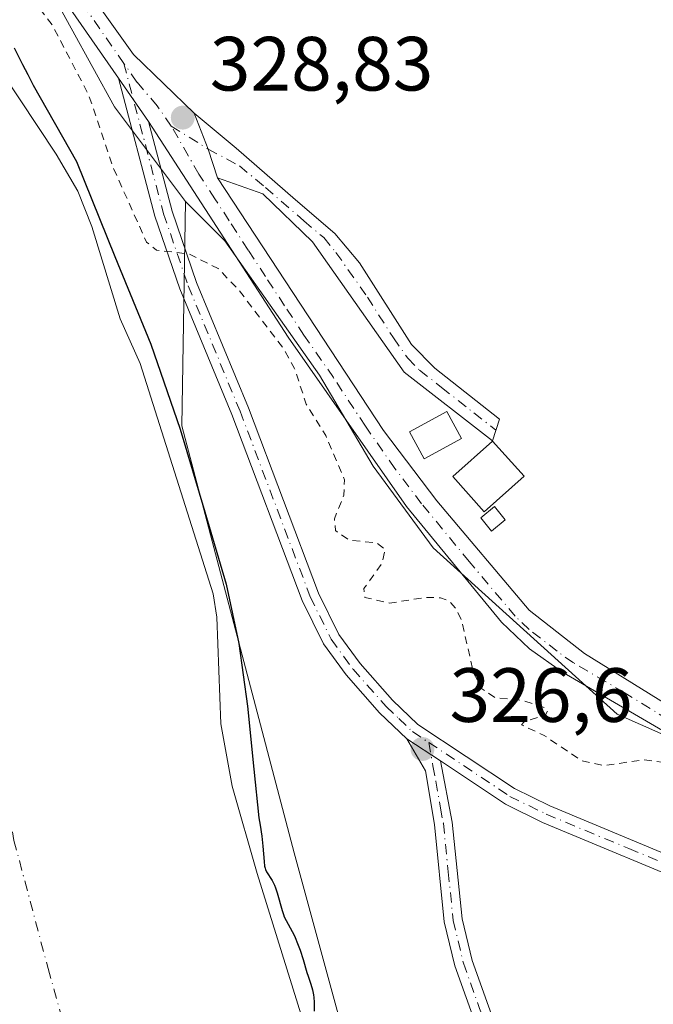
# Model space of a CAD drawing. Units: metres. Extents: x 566848 to 570278, y 4695104 to 4696400.
# Drawn here: x 567356 to 567438, y 4696180 to 4696308 of the extents above; entities that cross this region are included whole.
import ezdxf

# ---------------------------------------------------------------- set-up
doc = ezdxf.new("R2010")
doc.units = ezdxf.units.M
doc.header["$MEASUREMENT"] = 0
doc.linetypes.add('DGN Style 2', pattern=[1.6480167562047852, 0.988810053722871, -0.6592067024819142])
doc.linetypes.add('DGN Style 4', pattern=[2.6384748266838614, 1.318413404963828, -0.6592067024819142, 0.001648016756204785, -0.6592067024819142])
for name, color, linetype, lineweight in [('Arbolado forestal CxS', 92, 'Continuous', 0), ('Camino Cxs', 7, 'Continuous', 0), ('Camino eje', 30, 'DGN Style 4', 13), ('Corriente natural Cxs', 4, 'Continuous', 13), ('Corriente natural eje', 4, 'DGN Style 4', 0), ('Curva de nivel auxiliar', 30, 'DGN Style 2', 0), ('Curva de nivel maestra', 30, 'Continuous', 30), ('Edificación Cxs', 1, 'Continuous', 13), ('Edificación ligera Cxs', 1, 'Continuous', 0), ('Pastizal CxS', 92, 'Continuous', 0), ('Pista no pavimentada Cxs', 111, 'Continuous', 0), ('Pista no pavimentada eje', 91, 'DGN Style 4', 0), ('Punto de cota en terreno', 7, 'Continuous', 0), ('Rótulo de punto de cota en terreno', 7, 'Continuous', 0), ('Suelo desnudo CxS', 253, 'Continuous', 0)]:
    doc.layers.add(name, color=color, linetype=linetype, lineweight=lineweight)
doc.styles.add('Style-Arial', font='txt')

# ---------------------------------------------------------------- blocks, each defined once
blk = doc.blocks.new('*U2')
at = {"layer": 'Pastizal CxS', "color": 92, "linetype": 'Continuous', "lineweight": 0}
blk.add_polyline3d([(567414.6090000002, 4696114.846200001, 324.209799999997), (567391.5403000005, 4696199.473300001, 325.4789000000019), (567376.8932999996, 4696255.1557, 325.6533999999957), (567377.3779999996, 4696284.4255, 328.3255999999965), (567382.5186999999, 4696279.282500001, 328.3466999999946), (567394.8557000002, 4696261.795499999, 328.0197000000044), (567401.8387000002, 4696249.907500001, 328.0114999999932), (567409.6924999999, 4696239.2755, 328.2994000000036), (567433.6653000005, 4696217.558300001, 328.3264999999956), (567454.1902999999, 4696208.474099999, 327.9498000000021), (567468.9861000003, 4696199.899900001, 328.0589999999939), (567474.0395000001, 4696199.542099999, 328.0299999999988), (567477.3630999997, 4696199.3069, 328.0038999999961), (567479.4890999999, 4696184.242900001, 325.2737000000052), (567480.7983999997, 4696182.062100001, 324.4814999999944), (567479.0992000002, 4696180.1906, 324.5185000000056), (567479.0634000005, 4696180.1503, 324.5191999999952), (567474.4733999996, 4696174.870300001, 324.7548999999999)], dxfattribs=at)
blk = doc.blocks.new('*U8')
at = {"layer": 'Suelo desnudo CxS', "color": 253, "linetype": 'Continuous', "lineweight": 0}
blk.add_polyline3d([(567236.0987999998, 4696370.112199999, 323.9551999999967), (567306.6069, 4696370.804300001, 324.2382999999973), (567306.6101000002, 4696370.800100001, 324.2388000000064), (567314.3501000004, 4696359.170100001, 324.6003999999957), (567326.6001000004, 4696343.340100001, 325.0016999999934), (567332.2600999996, 4696335.390100001, 323.9293000000035), (567350.8101000004, 4696305.1601, 323.5847000000067), (567360.5201000003, 4696290.600099999, 324.0975000000035), (567363.3201000001, 4696285.7601, 324.4492999999929), (567365.1801000005, 4696281.140100001, 324.5727000000043), (567368.8601000002, 4696269.110099999, 323.6502999999939), (567371.4801000003, 4696263.300100001, 324.4198999999935), (567380.9901000002, 4696233.280099999, 324.6962000000058), (567381.4501, 4696230.220100001, 324.3726000000024), (567381.9700999996, 4696216.3201, 323.3365000000049), (567383.4801000003, 4696208.170100001, 323.5378999999957), (567386.7301000003, 4696196.8101, 323.5871000000043), (567398.5401, 4696158.800100001, 324.1288999999961)], dxfattribs=at)
blk = doc.blocks.new('*U9')
at = {"layer": 'Corriente natural Cxs', "color": 4, "linetype": 'Continuous', "lineweight": 13}
blk.add_polyline3d([(567236.0987999998, 4696370.112199999, 323.9551999999967), (567306.6069, 4696370.804300001, 324.2382999999973), (567306.6101000002, 4696370.800100001, 324.2388000000064), (567314.3501000004, 4696359.170100001, 324.6003999999957), (567326.6001000004, 4696343.340100001, 325.0016999999934), (567332.2600999996, 4696335.390100001, 323.9293000000035), (567350.8101000004, 4696305.1601, 323.5847000000067), (567360.5201000003, 4696290.600099999, 324.0975000000035), (567363.3201000001, 4696285.7601, 324.4492999999929), (567365.1801000005, 4696281.140100001, 324.5727000000043), (567368.8601000002, 4696269.110099999, 323.6502999999939), (567371.4801000003, 4696263.300100001, 324.4198999999935), (567380.9901000002, 4696233.280099999, 324.6962000000058), (567381.4501, 4696230.220100001, 324.3726000000024), (567381.9700999996, 4696216.3201, 323.3365000000049), (567383.4801000003, 4696208.170100001, 323.5378999999957), (567386.7301000003, 4696196.8101, 323.5871000000043), (567398.5401, 4696158.800100001, 324.1288999999961)], dxfattribs=at)
blk = doc.blocks.new('5PATER')
at = {"layer": 'Suelo desnudo CxS', "linetype": 'Continuous', "lineweight": 0}
h = blk.add_hatch(color=51, dxfattribs=at)
edge = h.paths.add_edge_path()
edge.add_ellipse((0, 0), major_axis=(-0.1095731443231308, -0.1110710700762829), ratio=0.9994222409660322, start_angle=0, end_angle=360)

msp = doc.modelspace()

# ---------------------------------------------------------------- linework, layer by layer
at = {"layer": 'Arbolado forestal CxS', "color": 92, "linetype": 'Continuous', "lineweight": 0}
msp.add_polyline3d([(567517.4112999998, 4696333.861300001, 326.8757999999943), (567516.1212999999, 4696307.2031, 327.5288), (567507.0273000002, 4696262.303500001, 327.9030000000057), (567498.5016999999, 4696233.8861, 326.9315999999963), (567491.1130999997, 4696215.698899999, 327.5037000000011), (567480.8825000003, 4696204.3321, 328.107600000003), (567474.0395000001, 4696199.542099999, 328.0299999999988), (567468.9861000003, 4696199.899900001, 328.0589999999939), (567454.1902999999, 4696208.474099999, 327.9498000000021), (567433.6653000005, 4696217.558300001, 328.3264999999956), (567409.6924999999, 4696239.2755, 328.2994000000036), (567401.8387000002, 4696249.907500001, 328.0114999999932), (567394.8557000002, 4696261.795499999, 328.0197000000044), (567382.5186999999, 4696279.282500001, 328.3466999999946), (567377.3779999996, 4696284.4255, 328.3255999999965), (567368.1246999997, 4696296.7685, 328.1842999999935), (567356.8159999996, 4696317.340299999, 328.2406000000047), (567314.9697000004, 4696370.886399999, 327.7312999999995), (567461.9824000001, 4696372.329399999, 327.6785999999993), (567489.8640999999, 4696350.329700001, 327.3583000000072)], close=True, dxfattribs=at)
for points in [[(567314.9696000004, 4696370.886499999, 327.7312999999995), (567356.8159999996, 4696317.340299999, 328.2406000000047), (567368.1246999997, 4696296.7685, 328.1842999999935), (567377.3779999996, 4696284.4255, 328.3255999999965)], [(567377.3779999996, 4696284.4255, 328.3255999999965), (567382.5186999999, 4696279.282500001, 328.3466999999946), (567394.8557000002, 4696261.795499999, 328.0197000000044), (567401.8387000002, 4696249.907500001, 328.0114999999932), (567409.6924999999, 4696239.2755, 328.2994000000036), (567433.6653000005, 4696217.558300001, 328.3264999999956), (567454.1902999999, 4696208.474099999, 327.9498000000021), (567468.9861000003, 4696199.899900001, 328.0589999999939), (567474.0395000001, 4696199.542099999, 328.0299999999988)]]:
    msp.add_polyline3d(points, dxfattribs=at)
at = {"layer": 'Camino Cxs', "color": 7, "linetype": 'Continuous', "lineweight": 0, "extrusion": (0.1171367052396011, -0.169728695324379, 0.9785045540359509), "elevation": -730305.5925773004, "flags": 128}
msp.add_lwpolyline([(3134475.678591921, 3466815.96321187), (3134475.678591922, 3466823.016180766)], dxfattribs=at)
at = {"layer": 'Camino Cxs', "color": 7, "linetype": 'Continuous', "lineweight": 0, "extrusion": (0.3987272959690301, -0.2498101116409244, 0.8823896257159728), "elevation": -946656.4344026298, "flags": 128}
msp.add_lwpolyline([(4280967.089612138, 1776028.227392752), (4280964.103135983, 1776023.664138201), (4280961.578472253, 1776020.253652161)], dxfattribs=at)
at = {"layer": 'Camino Cxs', "color": 7, "linetype": 'Continuous', "lineweight": 0, "extrusion": (0.2314944867100519, -0.1539756906881682, 0.9605736771846036), "elevation": -591435.4183977426, "flags": 128}
msp.add_lwpolyline([(4224483.944295838, 2044582.823235274), (4224483.944295838, 2044577.371937872)], dxfattribs=at)
msp.add_lwpolyline([(4224483.944295838, 2044582.823235274), (4224483.944295838, 2044577.371937872)], dxfattribs=at)
at = {"layer": 'Camino Cxs', "color": 7, "linetype": 'Continuous', "lineweight": 0}
for points in [[(567445.4401000004, 4696194.5101, 329.1689000000042), (567423.9301000005, 4696203.460100001, 326.4982000000018), (567419.0900999998, 4696205.8301, 326.5206999999937), (567410.6101000002, 4696211.4702, 327.469299999997), (567406.2500999998, 4696214.370100001, 328.9848999999958), (567402.6901000004, 4696217.7501, 327.1830000000046), (567398.3101000004, 4696222.690099999, 329.8653999999952), (567395.3800999997, 4696226.7301, 328.9382999999943), (567392.5701000001, 4696232.4101, 328.2201000000059), (567383.4001000002, 4696256.6501, 335.3742999999959), (567376.6401000004, 4696273.020099999, 338.7372999999934), (567373.4001000002, 4696282.4901, 338.5347000000039), (567368.6401000004, 4696300.520099999, 338.960500000001), (567372.5601000004, 4696294.840100001, 337.5059999999939), (567375.6401000004, 4696283.170100001, 336.0869999999995), (567378.8300999999, 4696273.850099999, 338.517200000002), (567385.5800999999, 4696257.5101, 333.4131999999955), (567394.7200999996, 4696233.350099999, 328.0663000000059), (567397.3901000004, 4696227.950099999, 327.7305000000051), (567400.1401000004, 4696224.1601, 328.5947000000015), (567404.3800999997, 4696219.380100001, 328.3665000000037), (567407.6700999998, 4696216.2401, 328.9983999999968), (567420.2600999996, 4696207.870100001, 326.7459999999992), (567424.9001000002, 4696205.600099999, 326.8607999999949), (567446.4401000004, 4696196.630100001, 332.5598999999929)], [(567406.2500999998, 4696214.370100001, 328.9848999999958), (567402.6901000004, 4696217.7501, 327.1830000000046), (567398.3101000004, 4696222.690099999, 329.8653999999952), (567395.3800999997, 4696226.7301, 328.9382999999943), (567392.5701000001, 4696232.4101, 328.2201000000059), (567383.4001000002, 4696256.6501, 335.3742999999959), (567376.6401000004, 4696273.020099999, 338.7372999999934), (567373.4001000002, 4696282.4901, 338.5347000000039), (567368.6401000004, 4696300.520099999, 338.960500000001)], [(567378.4937000005, 4696295.925899999, 335.9995999999956), (567383.9845000004, 4696291.374299999, 335.3035999999993), (567391.7100999998, 4696284.630100001, 334.2013000000007), (567396.8701, 4696280.2601, 335.5850999999966), (567400.0500999996, 4696276.420100001, 338.9229999999953), (567406.8501000004, 4696265.770099999, 336.273000000001), (567409.9101, 4696262.670100001, 337.1442999999999), (567418.3000999996, 4696256.030099999, 331.5341999999946), (567417.4101, 4696253.190099999, 328.7847000000039), (567405.8800999997, 4696262.1801, 336.053899999999), (567393.9200999998, 4696279.1501, 333.7792999999947), (567387.4501, 4696285.4101, 334.4958999999944), (567381.5301000001, 4696287.520099999, 332.2477999999974)], [(567372.5601000004, 4696294.840100001, 337.5059999999939), (567375.6401000004, 4696283.170100001, 336.0869999999995), (567378.8300999999, 4696273.850099999, 338.517200000002), (567385.5800999999, 4696257.5101, 333.4131999999955), (567394.7200999996, 4696233.350099999, 328.0663000000059), (567397.3901000004, 4696227.950099999, 327.7305000000051), (567400.1401000004, 4696224.1601, 328.5947000000015), (567404.3800999997, 4696219.380100001, 328.3665000000037), (567407.6700999998, 4696216.2401, 328.9983999999968), (567420.2600999996, 4696207.870100001, 326.7459999999992), (567424.9001000002, 4696205.600099999, 326.8607999999949), (567446.4401000004, 4696196.630100001, 332.5598999999929), (567462.6475000001, 4696190.013900001, 327.7623000000021), (567462.3101000004, 4696188.1501, 326.6059999999998), (567445.4401000004, 4696194.5101, 329.1689000000042), (567423.9301000005, 4696203.460100001, 326.4982000000018), (567419.0900999998, 4696205.8301, 326.5206999999937), (567410.6101000002, 4696211.470100001, 327.469299999997)], [(567410.6101000002, 4696211.470100001, 327.469299999997), (567412.1601, 4696203.4901, 326.5918999999994), (567413.4401000004, 4696190.870100001, 326.5276000000013), (567414.7401000002, 4696185.440099999, 326.600099999996), (567419.0100999996, 4696173.540100001, 326.8132000000041), (567419.8000999996, 4696168.2501, 326.6931999999942), (567419.6700999998, 4696162.440099999, 326.6201000000001), (567418.0500999996, 4696146.5601, 326.7562999999937), (567418.4600999998, 4696134.780099999, 327.3907999999938), (567418.3201000001, 4696129.4101, 329.2458999999944), (567416.5301000001, 4696124.960100001, 329.3068000000058), (567414.3601000002, 4696125.8301, 328.1040000000066), (567415.9901000002, 4696129.890100001, 328.1159000000043), (567416.1201, 4696134.770099999, 327.0531999999948), (567415.7001, 4696146.640100001, 327.1141000000061), (567417.3300999999, 4696162.5801, 326.6039000000019), (567417.4501, 4696168.100099999, 326.7237000000023), (567416.7301000003, 4696172.970100001, 326.766300000003), (567412.4901000002, 4696184.770099999, 326.6206999999995), (567411.1201, 4696190.4801, 326.5877999999939), (567409.8400999998, 4696203.1801, 327.0476999999955), (567408.6601, 4696210.1601, 328.9676999999938), (567406.2500999998, 4696214.370100001, 328.9848999999958)]]:
    msp.add_polyline3d(points, dxfattribs=at)
for points in [[(567381.5301000001, 4696287.520099999, 332.2477999999974), (567380.3202999998, 4696291.257300001, 333.8524999999936), (567378.4937000005, 4696295.925899999, 335.9995999999956), (567383.9845000004, 4696291.374299999, 335.3035999999993), (567391.7100999998, 4696284.630100001, 334.2013000000007), (567396.8701, 4696280.2601, 335.5850999999966), (567400.0500999996, 4696276.420100001, 338.9229999999953), (567406.8501000004, 4696265.770099999, 336.273000000001), (567409.9101, 4696262.670100001, 337.1442999999999), (567418.3000999996, 4696256.030099999, 331.5341999999946), (567417.4101, 4696253.190099999, 328.7847000000039), (567405.8800999997, 4696262.1801, 336.053899999999), (567393.9200999998, 4696279.1501, 333.7792999999947), (567387.4501, 4696285.4101, 334.4958999999944)], [(567410.6101000002, 4696211.4702, 327.469299999997), (567412.1601, 4696203.4901, 326.5918999999994), (567413.4401000004, 4696190.870100001, 326.5276000000013), (567414.7401000002, 4696185.440099999, 326.600099999996), (567419.0100999996, 4696173.540100001, 326.8132000000041), (567419.8000999996, 4696168.2501, 326.6931999999942), (567419.6700999998, 4696162.440099999, 326.6201000000001), (567418.0500999996, 4696146.5601, 326.7562999999937), (567418.4600999998, 4696134.780099999, 327.3907999999938), (567418.3201000001, 4696129.4101, 329.2458999999944), (567416.5301000001, 4696124.960100001, 329.3068000000058), (567414.3601000002, 4696125.8301, 328.1040000000066), (567415.9901000002, 4696129.890100001, 328.1159000000043), (567416.1201, 4696134.770099999, 327.0531999999948), (567415.7001, 4696146.640100001, 327.1141000000061), (567417.3300999999, 4696162.5801, 326.6039000000019), (567417.4501, 4696168.100099999, 326.7237000000023), (567416.7301000003, 4696172.970100001, 326.766300000003), (567412.4901000002, 4696184.770099999, 326.6206999999995), (567411.1201, 4696190.4801, 326.5877999999939), (567409.8400999998, 4696203.1801, 327.0476999999955), (567408.6601, 4696210.1601, 328.9676999999938), (567406.2500999998, 4696214.370100001, 328.9848999999958)]]:
    msp.add_polyline3d(points, close=True, dxfattribs=at)
at = {"layer": 'Camino eje', "color": 30, "linetype": 'DGN Style 4', "lineweight": 13}
for points in [[(567369.3479000004, 4696302.4231, 338.2842999999993), (567374.5201000003, 4696282.8301, 337.357600000003), (567377.7351000002, 4696273.4351, 338.8364000000001), (567384.4901000002, 4696257.0801, 334.3619000000036), (567393.6451000003, 4696232.880100001, 328.0657999999967), (567396.3850999996, 4696227.340100001, 328.2103000000061), (567399.2251000004, 4696223.425100001, 329.1318000000028), (567403.5351, 4696218.565099999, 327.7051000000066), (567405.1801000005, 4696216.995100001, 328.3542000000016), (567406.9600999998, 4696215.3051, 328.9250999999931), (567409.0869000005, 4696213.890699999, 328.1689999999944)], [(567375.5314999997, 4696294.2641, 336.2320000000037), (567380.3202999998, 4696291.257300001, 333.8524999999936), (567384.4178999999, 4696289.0625, 334.7648999999947), (567387.8076999999, 4696286.2587, 335.3228999999992), (567392.8151000004, 4696281.890100001, 331.8279999999941), (567395.3951000003, 4696279.7051, 334.6475000000065), (567396.9851000002, 4696277.7851, 336.2902999999933), (567401.0913000006, 4696271.958699999, 337.8396000000066), (567404.4912999999, 4696266.6337, 334.9854999999953), (567406.3651000002, 4696263.975099999, 336.0544999999984), (567407.8951000003, 4696262.425100001, 336.5434999999998), (567410.7774999999, 4696260.1775, 336.7263999999996), (567414.9725000003, 4696256.8575, 332.3484999999928), (567417.8551000003, 4696254.610099999, 329.9082999999956)], [(567409.0869000005, 4696213.890699999, 328.1689999999944), (567409.6350999996, 4696210.815099999, 328.1622999999963), (567410.0225000001, 4696208.8201, 328.4012999999977), (567410.6124999998, 4696205.3301, 327.5374000000011), (567411.0000999998, 4696203.335100001, 326.8478999999934), (567411.6401000004, 4696197.0251, 326.5293999999994), (567412.2801000001, 4696190.675100001, 326.5371000000014), (567413.6151000002, 4696185.1051, 326.610400000005), (567415.7351000002, 4696179.2051, 326.7691999999952), (567417.8701, 4696173.255100001, 326.7627999999968), (567418.2651000004, 4696170.610099999, 326.7305000000051), (567418.6250999998, 4696168.175100001, 326.7069000000047), (567418.5000999998, 4696162.5101, 326.6042000000016), (567416.8750999998, 4696146.600099999, 326.8628999999929), (567417.0850999998, 4696140.665100001, 326.5932999999932), (567417.2901, 4696134.7751, 327.1324000000022), (567417.1551000001, 4696129.6501, 328.5598000000027), (567415.4451000001, 4696125.395099999, 328.6958000000013)], [(567409.0869000005, 4696213.890699999, 328.1689999999944), (567419.6750999996, 4696206.850099999, 326.608699999997), (567424.4151, 4696204.530099999, 326.6723999999958), (567435.1700999998, 4696200.0551, 330.538400000005), (567445.9401000004, 4696195.5701, 330.7908000000025), (567453.2933, 4696192.797900001, 327.820000000007), (567462.4787, 4696189.081900001, 327.1970000000001)]]:
    msp.add_polyline3d(points, dxfattribs=at)
at = {"layer": 'Corriente natural Cxs', "color": 4, "linetype": 'Continuous', "lineweight": 13}
msp.add_polyline3d([(567306.6069, 4696370.804300001, 324.2382999999973), (567306.6101000002, 4696370.800100001, 324.2388000000064), (567314.3501000004, 4696359.170100001, 324.6003999999957), (567326.6001000004, 4696343.340100001, 325.0016999999934), (567332.2600999996, 4696335.390100001, 323.9293000000035), (567350.8101000004, 4696305.1601, 323.5847000000067), (567360.5201000003, 4696290.600099999, 324.0975000000035), (567363.3201000001, 4696285.7601, 324.4492999999929), (567365.1801000005, 4696281.140100001, 324.5727000000043), (567368.8601000002, 4696269.110099999, 323.6502999999939), (567371.4801000003, 4696263.300100001, 324.4198999999935), (567380.9901000002, 4696233.280099999, 324.6962000000058), (567381.4501, 4696230.220100001, 324.3726000000024), (567381.9700999996, 4696216.3201, 323.3365000000049), (567383.4801000003, 4696208.170100001, 323.5378999999957), (567386.7301000003, 4696196.8101, 323.5871000000043), (567398.5401, 4696158.800100001, 324.1288999999961), (567408.4802000001, 4696117.4301, 323.6137000000017), (567409.6801000005, 4696115.460100001, 323.5041000000056), (567411.9700999996, 4696114.1801, 323.6322999999975), (567414.6090000002, 4696114.846200001, 324.209799999997), (567415.0601000004, 4696114.960100001, 324.3027000000002), (567419.8400999998, 4696116.9101, 324.7287000000069), (567421.7007999998, 4696116.6865, 324.2131999999983)], dxfattribs=at)
at = {"layer": 'Corriente natural eje', "color": 4, "linetype": 'DGN Style 4', "lineweight": 0}
msp.add_polyline3d([(567267.2117999997, 4696370.4176, 322.2838999999949), (567289.5601000004, 4696337.440099999, 321.6891000000033), (567306.5701000001, 4696313.600099999, 322.4842999999965), (567322.7600999996, 4696287.960100001, 322.2630999999965), (567324.3601000002, 4696286.040100001, 322.2084000000032), (567333.3000999996, 4696274.020099999, 322.6576000000059), (567334.7001, 4696271.600099999, 322.5130000000063), (567337.4901000002, 4696265.5801, 322.6110999999946), (567339.3300999999, 4696259.5601, 322.7566999999981), (567341.9401000004, 4696253.140100001, 321.8411999999953), (567351.0100999996, 4696223.790100001, 322.4279999999999), (567355.0100999996, 4696201.110099999, 322.7644), (567359.4700999996, 4696184.390100001, 322.863400000002), (567387.7893000003, 4696082.761299999, 322.0053000000044)], dxfattribs=at)
at = {"layer": 'Curva de nivel auxiliar', "color": 30, "linetype": 'DGN Style 2', "lineweight": 0, "elevation": 327.5000000000001, "flags": 128}
msp.add_lwpolyline([(567535.8799999999, 4696366.5701), (567531.8600000005, 4696350.670100001), (567530.5599999996, 4696341.9801), (567530.6699999999, 4696334.3301), (567530.4100000003, 4696331.7301), (567529.6100000005, 4696329.530099999), (567526.5099999999, 4696323.870100001), (567525.75, 4696319.4901), (567524.04, 4696313.8301), (567522.0300000003, 4696300.720100001), (567519.8399999999, 4696292.800100001), (567519.6299999999, 4696287.460100001), (567517.6399999997, 4696281.420100001), (567514.1500000004, 4696262.300100001), (567512.4699999997, 4696255.9901), (567508.4299999997, 4696237.370100001), (567504.7000000002, 4696224.6501), (567503.5599999996, 4696219.0701), (567502.4600000001, 4696216.8201), (567498.7599999999, 4696212.630100001), (567493.0199999996, 4696199.950099999), (567491.7100000001, 4696197.850099999), (567490.3899999997, 4696196.800100001), (567489.3899999997, 4696196.440099999), (567483.1299999999, 4696195.4901), (567481.3399999999, 4696195.780099999), (567477.29, 4696197.210100001), (567474.1299999999, 4696197.670100001), (567472.2999999998, 4696197.520099999), (567469, 4696196.360099999), (567467.5800000001, 4696196.340100001), (567466.25, 4696196.970100001), (567463.3899999997, 4696200.120100001), (567461.6200000001, 4696201.2401), (567460.1299999999, 4696201.620100001), (567455.9000000004, 4696201.5701), (567450.6699999999, 4696203.620100001), (567449.1900000004, 4696204.720100001), (567445.7999999998, 4696208.2501), (567439.5, 4696211.3301), (567437.1399999997, 4696211.630100001), (567431.8899999997, 4696210.850099999), (567429.04, 4696211.4901), (567424.1500000004, 4696214.800100001), (567421.2100000001, 4696216.1601), (567421.5, 4696216.520099999), (567424.3200000003, 4696217.5001), (567424.5899999999, 4696217.970100001), (567424.1600000003, 4696218.440099999), (567421.4199999999, 4696219.3301), (567417.75, 4696219.7301), (567415.9900000002, 4696220.920100001), (567414.8899999997, 4696223.0801), (567413.3899999997, 4696229.780099999), (567412.6900000004, 4696231.290100001), (567411.6699999999, 4696232.370100001), (567410.6399999997, 4696232.7301), (567408.8200000003, 4696232.800100001), (567404, 4696232.0601), (567400.7599999999, 4696232.800100001), (567400.6500000004, 4696233.950099999), (567403, 4696237.2601), (567403.4000000004, 4696239.0701), (567402.3300000001, 4696239.920100001), (567398.7000000002, 4696240.2601), (567396.9400000004, 4696241.5101), (567396.7999999998, 4696243.0601), (567398.04, 4696246.110099999), (567398.1100000005, 4696248.130100001), (567395.6699999999, 4696253.9001), (567393.1299999999, 4696258.0101), (567391.5899999999, 4696262.6501), (567390.0700000003, 4696265.390100001), (567384.3600000005, 4696272.8201), (567381.6399999997, 4696275.690099999), (567377.8399999999, 4696277.5801), (567373.6100000005, 4696278.0801), (567372.3099999996, 4696279.110099999), (567367.9800000004, 4696288.7601), (567364.7599999999, 4696298.3101), (567360.0300000003, 4696307.4001), (567352.5300000003, 4696317.170100001), (567348.75, 4696322.950099999), (567343.4199999999, 4696329.4001), (567339.5199999996, 4696334.790100001), (567336.2800000003, 4696338.290100001), (567332.2599999999, 4696345.590100001), (567329.6399999997, 4696349.670100001), (567320.6100000005, 4696359.620100001), (567318.2199999997, 4696363.370100001), (567317.4000000004, 4696364.370100001), (567315.2199999997, 4696367.0601), (567312.8051000005, 4696370.865300001)], dxfattribs=at)
at = {"layer": 'Curva de nivel maestra', "color": 30, "linetype": 'Continuous', "lineweight": 30, "elevation": 324.9999999999999, "flags": 128}
msp.add_lwpolyline([(567355.04, 4696304.440099999), (567356.1299999999, 4696302.290100001), (567356.7999999998, 4696300.960100001), (567357.2800000003, 4696300.040100001), (567357.5300000003, 4696299.610099999), (567363.1699999999, 4696289.640100001), (567368.1699999999, 4696277.2401), (567372.8399999999, 4696265.8301), (567376.6799999997, 4696254.7301), (567379.9199999999, 4696243.950099999), (567382.6600000003, 4696234.540100001), (567384.3499999996, 4696226.770099999), (567385.4600000001, 4696218.610099999), (567386.2800000003, 4696210.4001), (567386.9400000004, 4696204.050100001), (567387.1200000001, 4696203.110099999), (567387.3399999999, 4696201.6801), (567387.4800000004, 4696200.370100001), (567387.6200000001, 4696198.370100001), (567387.6799999997, 4696197.770099999), (567387.75, 4696197.4801), (567387.7999999998, 4696197.3201), (567387.9400000004, 4696197.030099999), (567388.6699999999, 4696195.890100001), (567388.9800000004, 4696195.280099999), (567389.1200000001, 4696194.920100001), (567389.3399999999, 4696194.270099999), (567390, 4696191.960100001), (567390.1600000003, 4696191.440099999), (567390.2599999999, 4696191.1601), (567390.5, 4696190.670100001), (567391.29, 4696189.210100001), (567391.5700000003, 4696188.6501), (567392.0700000003, 4696187.450099999), (567392.3099999996, 4696186.8101), (567392.7199999997, 4696185.5601), (567393.2000000002, 4696183.880100001), (567393.3600000005, 4696183.4001), (567393.7000000002, 4696182.360099999), (567393.9199999999, 4696181.620100001), (567394.0599999996, 4696180.9901), (567394.1100000005, 4696180.640100001), (567394.1600000003, 4696180.030099999), (567394.1600000003, 4696178.8301)], dxfattribs=at)
at = {"layer": 'Edificación Cxs', "color": 1, "linetype": 'Continuous', "lineweight": 13}
for points in [[(567413.3501000004, 4696253.5101, 330.8755999999994), (567408.5201000003, 4696250.880100001, 332.0096000000049), (567406.6001000004, 4696254.390100001, 335.3371999999945), (567411.4401000004, 4696257.030099999, 335.0314999999973), (567413.3501000004, 4696253.5101, 330.8755999999994)], [(567421.5201000003, 4696248.590100001, 330.7053000000014), (567416.3300999999, 4696243.960100001, 329.3895000000048), (567412.2301000003, 4696248.550100001, 330.0847000000067), (567417.4001000002, 4696253.1801, 328.7837), (567421.5201000003, 4696248.590100001, 330.7053000000014)]]:
    msp.add_polyline3d(points, dxfattribs=at)
for points in [[(567413.3501000004, 4696253.5101, 335.3371999999945), (567408.5201000003, 4696250.880100001, 335.3371999999945), (567406.6001000004, 4696254.390100001, 335.3371999999945), (567411.4401000004, 4696257.030099999, 335.3371999999945)], [(567421.5201000003, 4696248.590100001, 330.7053000000014), (567416.3300999999, 4696243.960100001, 330.7053000000014), (567412.2301000003, 4696248.550100001, 330.7053000000014), (567417.4001000002, 4696253.1801, 330.7053000000014)]]:
    msp.add_3dface(points, dxfattribs=at)
at = {"layer": 'Edificación ligera Cxs', "color": 1, "linetype": 'Continuous', "lineweight": 0}
msp.add_polyline3d([(567419.0800999999, 4696242.890100001, 329.9899000000005), (567417.2801000001, 4696241.440099999, 329.1515000000072), (567415.8701, 4696243.190099999, 329.2502999999998), (567417.6601, 4696244.640100001, 329.5770000000048), (567419.0800999999, 4696242.890100001, 329.9899000000005)], dxfattribs=at)
msp.add_3dface([(567419.0800999999, 4696242.890100001, 329.9899000000005), (567417.2801000001, 4696241.440099999, 329.9899000000005), (567415.8701, 4696243.190099999, 329.9899000000005), (567417.6601, 4696244.640100001, 329.9899000000005)], dxfattribs=at)
at = {"layer": 'Pastizal CxS', "color": 92, "linetype": 'Continuous', "lineweight": 0}
for points in [[(567306.6068000002, 4696370.804400001, 324.2382999999973), (567306.6101000002, 4696370.800100001, 324.2388000000064), (567314.3501000004, 4696359.170100001, 324.6003999999957), (567326.6001000004, 4696343.340100001, 325.0016999999934), (567332.2600999996, 4696335.390100001, 323.9293000000035), (567350.8101000004, 4696305.1601, 323.5847000000067), (567360.5201000003, 4696290.600099999, 324.0975000000035), (567363.3201000001, 4696285.7601, 324.4492999999929), (567365.1801000005, 4696281.140100001, 324.5727000000043), (567368.8601000002, 4696269.110099999, 323.6502999999939), (567371.4801000003, 4696263.300100001, 324.4198999999935), (567380.9901000002, 4696233.280099999, 324.6962000000058), (567381.4501, 4696230.220100001, 324.3726000000024), (567381.9700999996, 4696216.3201, 323.3365000000049), (567383.4801000003, 4696208.170100001, 323.5378999999957), (567386.7301000003, 4696196.8101, 323.5871000000043), (567398.5401, 4696158.800100001, 324.1288999999961), (567408.4802000001, 4696117.4301, 323.6137000000017), (567409.6801000005, 4696115.460100001, 323.5041000000056), (567411.9700999996, 4696114.1801, 323.6322999999975), (567414.6090000002, 4696114.846200001, 324.209799999997)], [(567398.5401, 4696158.800100001, 324.1288999999961), (567386.7301000003, 4696196.8101, 323.5871000000043), (567383.4801000003, 4696208.170100001, 323.5378999999957), (567381.9700999996, 4696216.3201, 323.3365000000049), (567381.4501, 4696230.220100001, 324.3726000000024), (567380.9901000002, 4696233.280099999, 324.6962000000058), (567371.4801000003, 4696263.300100001, 324.4198999999935), (567368.8601000002, 4696269.110099999, 323.6502999999939), (567365.1801000005, 4696281.140100001, 324.5727000000043), (567363.3201000001, 4696285.7601, 324.4492999999929), (567360.5201000003, 4696290.600099999, 324.0975000000035), (567350.8101000004, 4696305.1601, 323.5847000000067), (567332.2600999996, 4696335.390100001, 323.9293000000035), (567326.6001000004, 4696343.340100001, 325.0016999999934), (567314.3501000004, 4696359.170100001, 324.6003999999957), (567306.6101000002, 4696370.800100001, 324.2388000000064), (567306.6069, 4696370.804300001, 324.2382999999973), (567314.9697000004, 4696370.886399999, 327.7312999999995), (567356.8159999996, 4696317.340299999, 328.2406000000047), (567368.1246999997, 4696296.7685, 328.1842999999935), (567377.3779999996, 4696284.4255, 328.3255999999965), (567376.8932999996, 4696255.1557, 325.6533999999957), (567391.5403000005, 4696199.473300001, 325.4789000000019), (567414.6090000002, 4696114.846200001, 324.209799999997)], [(567314.9696000004, 4696370.886499999, 327.7312999999995), (567356.8159999996, 4696317.340299999, 328.2406000000047), (567368.1246999997, 4696296.7685, 328.1842999999935), (567377.3779999996, 4696284.4255, 328.3255999999965)], [(567377.3779999996, 4696284.4255, 328.3255999999965), (567376.8932999996, 4696255.1557, 325.6533999999957), (567391.5403000005, 4696199.473300001, 325.4789000000019), (567414.6090000002, 4696114.846200001, 324.209799999997)], [(567377.3779999996, 4696284.4255, 328.3255999999965), (567382.5186999999, 4696279.282500001, 328.3466999999946), (567394.8557000002, 4696261.795499999, 328.0197000000044), (567401.8387000002, 4696249.907500001, 328.0114999999932), (567409.6924999999, 4696239.2755, 328.2994000000036), (567433.6653000005, 4696217.558300001, 328.3264999999956), (567454.1902999999, 4696208.474099999, 327.9498000000021), (567468.9861000003, 4696199.899900001, 328.0589999999939), (567474.0395000001, 4696199.542099999, 328.0299999999988)]]:
    msp.add_polyline3d(points, dxfattribs=at)
at = {"layer": 'Pista no pavimentada Cxs', "color": 111, "linetype": 'Continuous', "lineweight": 0, "extrusion": (0.1171367052396011, -0.169728695324379, 0.9785045540359509), "elevation": -730305.5925773004, "flags": 128}
msp.add_lwpolyline([(3134475.678591921, 3466815.96321187), (3134475.678591922, 3466823.016180766)], dxfattribs=at)
at = {"layer": 'Pista no pavimentada Cxs', "color": 111, "linetype": 'Continuous', "lineweight": 0, "extrusion": (0.3987272959690301, -0.2498101116409244, 0.8823896257159728), "elevation": -946656.4344026298, "flags": 128}
msp.add_lwpolyline([(4280967.089612138, 1776028.227392752), (4280964.103135983, 1776023.664138201), (4280961.578472253, 1776020.253652161)], dxfattribs=at)
at = {"layer": 'Pista no pavimentada Cxs', "color": 111, "linetype": 'Continuous', "lineweight": 0}
for points in [[(567535.0691999998, 4696373.046900001, 330.9529000000039), (567529.4101, 4696352.5701, 329.6627000000008), (567517.6001000004, 4696291.600099999, 332.3942999999999), (567509.0900999998, 4696247.2601, 343.1325999999972), (567507.1901000004, 4696240.020099999, 338.374100000001), (567504.8400999998, 4696232.880100001, 338.8258999999962), (567502.2001, 4696226.2401, 341.2019), (567498.6501000002, 4696219.590100001, 340.1699999999983), (567495.7500999998, 4696215.540100001, 341.2551999999997), (567491.8300999999, 4696211.100099999, 341.4416999999958), (567485.9801000003, 4696206.210100001, 331.1967000000004), (567481.5800999999, 4696203.8301, 329.4845999999961), (567477.7100999998, 4696202.630100001, 328.6597000000039), (567472.8701, 4696202.0801, 329.7219999999944), (567467.8101000004, 4696202.420100001, 329.6159000000043), (567462.9200999998, 4696203.5101, 330.516300000003), (567457.4600999998, 4696205.550100001, 329.0063999999985), (567452.9401000004, 4696207.640100001, 328.4882999999973), (567426.5401, 4696223.050100001, 328.4541999999929), (567422.2200999996, 4696226.100099999, 328.6925999999949), (567418.5900999998, 4696229.550100001, 330.5568999999959), (567406.1801000005, 4696244.630100001, 330.0277999999962), (567390.7500999998, 4696266.7501, 337.1196999999956), (567372.5601000004, 4696294.840100001, 337.5059999999939)], [(567381.5301000001, 4696287.520099999, 332.2477999999974), (567403.2100999998, 4696254.5801, 332.7403999999952), (567410.1401000004, 4696245.390100001, 329.3540000000066), (567422.1801000005, 4696231.130100001, 329.1211999999941), (567429.4200999998, 4696225.460100001, 328.053700000004), (567454.7701000003, 4696209.7301, 328.0951999999961), (567467.2801000001, 4696205.420100001, 329.0173999999971), (567474.0701000001, 4696205.540100001, 329.866599999994), (567478.4301000005, 4696206.460100001, 330.6272999999928), (567482.0301000001, 4696207.940099999, 333.8885000000009), (567485.3400999998, 4696209.860099999, 338.7504000000045), (567490.4401000004, 4696213.8101, 345.8350000000065), (567493.7301000003, 4696217.1501, 345.1168000000035), (567496.4501, 4696220.950099999, 343.8243999999977), (567499.8601000002, 4696227.3301, 345.0761000000057), (567502.4101, 4696233.7601, 341.4238999999943), (567504.7100999998, 4696240.7501, 343.0329000000056), (567506.5701000001, 4696247.8301, 343.6680000000051), (567530.8201000001, 4696373.0001, 328.8424999999988), (567530.8211000003, 4696373.005200001, 328.8426000000036)], [(567452.9401000004, 4696207.640100001, 328.4882999999973), (567426.5401, 4696223.050100001, 328.4541999999929), (567422.2200999996, 4696226.100099999, 328.6925999999949), (567418.5900999998, 4696229.550100001, 330.5568999999959), (567406.1801000005, 4696244.630100001, 330.0277999999962), (567390.7500999998, 4696266.7501, 337.1196999999956), (567372.5601000004, 4696294.840100001, 337.5059999999939), (567368.6401000004, 4696300.520099999, 338.960500000001), (567355.7500999998, 4696319.100099999, 332.559699999998), (567342.9401000004, 4696336.130100001, 330.5151999999944), (567328.7500999998, 4696353.600099999, 335.4670999999944), (567316.1814000001, 4696370.8983, 335.6388000000007), (567321.4003, 4696370.9496, 345.6092999999965), (567347.5500999996, 4696335.860099999, 333.9150999999983), (567370.5900999998, 4696303.5701, 337.914499999999), (567378.4937000005, 4696295.925899999, 335.9995999999956), (567380.3202999998, 4696291.257300001, 333.8524999999936), (567381.5301000001, 4696287.520099999, 332.2477999999974), (567403.2100999998, 4696254.5801, 332.7403999999952), (567410.1401000004, 4696245.390100001, 329.3540000000066), (567422.1801000005, 4696231.130100001, 329.1211999999941), (567429.4200999998, 4696225.460100001, 328.053700000004), (567454.7701000003, 4696209.7301, 328.0951999999961)], [(567368.6401000004, 4696300.520099999, 338.960500000001), (567355.7500999998, 4696319.100099999, 332.559699999998), (567342.9401000004, 4696336.130100001, 330.5151999999944), (567328.7500999998, 4696353.600099999, 335.4670999999944), (567316.1814000001, 4696370.8983, 335.6388000000007)], [(567321.4003, 4696370.9495, 345.6091000000015), (567347.5500999996, 4696335.860099999, 333.9150999999983), (567370.5900999998, 4696303.5701, 337.914499999999), (567378.4937000005, 4696295.925899999, 335.9995999999956)]]:
    msp.add_polyline3d(points, dxfattribs=at)
at = {"layer": 'Pista no pavimentada eje', "color": 91, "linetype": 'DGN Style 4', "lineweight": 0}
for points in [[(567369.3479000004, 4696302.4231, 338.2842999999993), (567363.1700999998, 4696311.335100001, 334.5258000000031), (567351.6501000002, 4696327.4801, 329.752999999997), (567345.2451, 4696335.995100001, 332.2508999999991), (567338.1501000002, 4696344.7301, 336.4158000000025), (567325.0751, 4696362.2751, 337.3929000000062), (567318.7910000002, 4696370.923900001, 339.5385999999999)], [(567375.5314999997, 4696294.2641, 336.2320000000037), (567373.7008999996, 4696296.889699999, 335.632700000002), (567371.0261000004, 4696299.9981, 337.2636000000057), (567369.3479000004, 4696302.4231, 338.2842999999993)], [(567447.2550999997, 4696212.537500001, 328.2409999999945), (567434.5800999999, 4696220.4025, 328.1594999999944), (567427.9801000003, 4696224.255100001, 328.260500000004), (567425.8201000001, 4696225.780099999, 328.3083000000042), (567422.2001, 4696228.6151, 328.7695999999996), (567420.3850999996, 4696230.340100001, 329.7488000000012), (567414.3651000002, 4696237.470100001, 330.0767999999953), (567408.1601, 4696245.0101, 329.0482999999949), (567404.6951000001, 4696249.6051, 330.6576999999961), (567400.8375000004, 4696255.1351, 331.8628999999929), (567396.6750999996, 4696261.4595, 333.797000000006), (567392.8174999999, 4696266.989499999, 338.8466000000044), (567390.2966999998, 4696270.819700001, 336.4832000000025), (567387.8280999997, 4696274.6317, 331.8415999999997), (567385.5488999998, 4696278.094699999, 333.2626000000019), (567383.0802999996, 4696281.9067, 335.5492999999988), (567381.2030999997, 4696284.7589, 334.0127999999968), (567379.1240999997, 4696287.969500001, 330.7773000000016), (567375.5314999997, 4696294.2641, 336.2320000000037)]]:
    msp.add_polyline3d(points, dxfattribs=at)
at = {"layer": 'Suelo desnudo CxS', "color": 253, "linetype": 'Continuous', "lineweight": 0}
msp.add_polyline3d([(567306.6068000002, 4696370.804400001, 324.2382999999973), (567306.6101000002, 4696370.800100001, 324.2388000000064), (567314.3501000004, 4696359.170100001, 324.6003999999957), (567326.6001000004, 4696343.340100001, 325.0016999999934), (567332.2600999996, 4696335.390100001, 323.9293000000035), (567350.8101000004, 4696305.1601, 323.5847000000067), (567360.5201000003, 4696290.600099999, 324.0975000000035), (567363.3201000001, 4696285.7601, 324.4492999999929), (567365.1801000005, 4696281.140100001, 324.5727000000043), (567368.8601000002, 4696269.110099999, 323.6502999999939), (567371.4801000003, 4696263.300100001, 324.4198999999935), (567380.9901000002, 4696233.280099999, 324.6962000000058), (567381.4501, 4696230.220100001, 324.3726000000024), (567381.9700999996, 4696216.3201, 323.3365000000049), (567383.4801000003, 4696208.170100001, 323.5378999999957), (567386.7301000003, 4696196.8101, 323.5871000000043), (567398.5401, 4696158.800100001, 324.1288999999961), (567408.4802000001, 4696117.4301, 323.6137000000017), (567409.6801000005, 4696115.460100001, 323.5041000000056), (567411.9700999996, 4696114.1801, 323.6322999999975), (567414.6090000002, 4696114.846200001, 324.209799999997)], dxfattribs=at)

# ---------------------------------------------------------------- block references
at = {"layer": 'Corriente natural Cxs', "color": 4, "linetype": 'Continuous', "lineweight": 13}
msp.add_blockref('*U9', (0, 0), dxfattribs=at)
at = {"layer": 'Pastizal CxS', "color": 92, "linetype": 'Continuous', "lineweight": 0}
msp.add_blockref('*U2', (0, 0), dxfattribs=at)
at = {"layer": 'Punto de cota en terreno', "color": 7, "linetype": 'Continuous', "lineweight": 0, "xscale": 10, "yscale": 10, "zscale": 10}
for p in [(567377.0199999996, 4696295.359999999, 328.8300000000018), (567408.2800000003, 4696213.029999999, 326.6000000000058)]:
    msp.add_blockref('5PATER', p, dxfattribs=at)
at = {"layer": 'Suelo desnudo CxS', "color": 253, "linetype": 'Continuous', "lineweight": 0}
msp.add_blockref('*U8', (0, 0), dxfattribs=at)

# ---------------------------------------------------------------- texts
at = {"layer": 'Rótulo de punto de cota en terreno', "color": 7, "linetype": 'Continuous', "lineweight": 0, "style": 'Style-Arial'}
for s, p in [('328,83', (567380.5477999998, 4696298.887800001)), ('326,6', (567411.8077999996, 4696216.557800001))]:
    msp.add_text(s, height=7.000000000000002, dxfattribs=at).set_placement(p)

doc.saveas('drawing.dxf')
